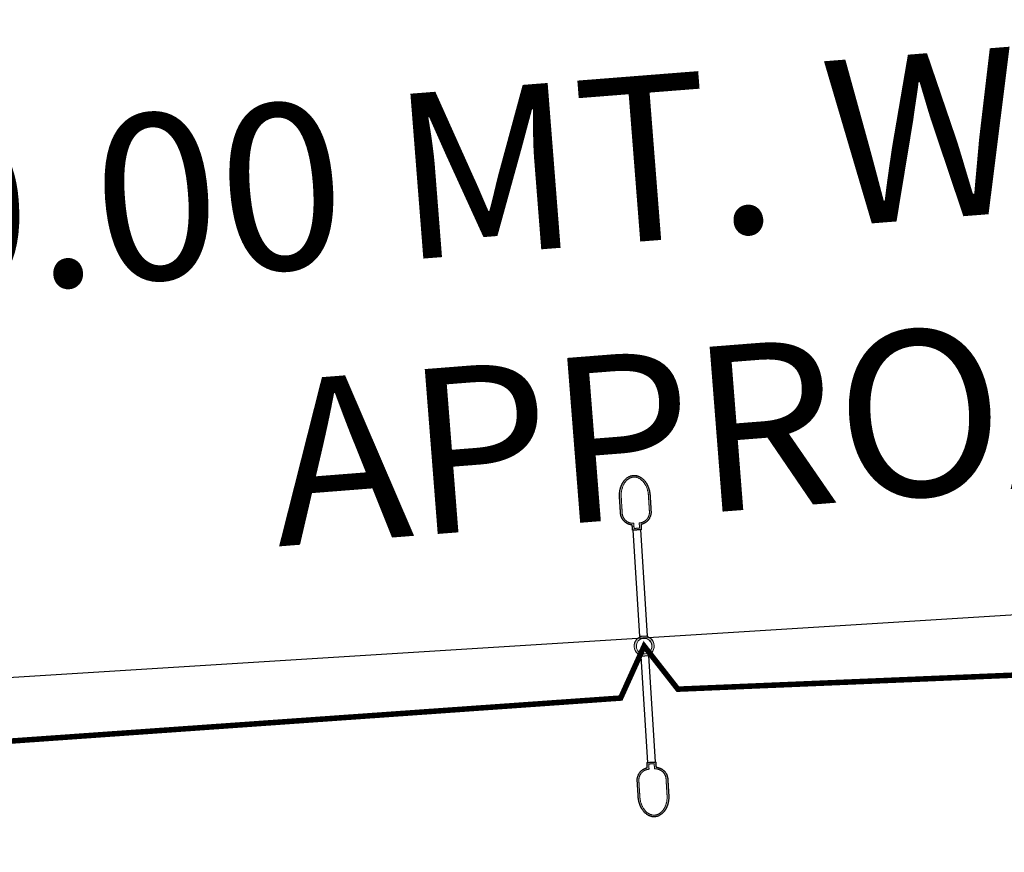
# Model space of a CAD drawing. Units: millimetres. Extents: x 681011 to 3152857, y 1779602 to 2467895.
# Drawn here: x 686431 to 686440, y 2466193 to 2466201 of the extents above; entities that cross this region are included whole.
import ezdxf

# ---------------------------------------------------------------- set-up
doc = ezdxf.new("R2010")
doc.units = ezdxf.units.MM
doc.linetypes.add('DASHED', pattern=[19.05, 12.7, -6.35])
doc.layers.add('SC Electrical', color=5, linetype='Continuous', lineweight=20)
doc.layers.add('STCPL-E-CABLE ROUTING', color=202, linetype='DASHED')
doc.layers.add('TEXT', color=7, linetype='Continuous')
doc.styles.get("Standard").update_dxf_attribs({"font": 'arial_5.ttf'})

# ---------------------------------------------------------------- blocks, each defined once
blk = doc.blocks.new('Z$W@#6A1A66CB')
at = {"lineweight": -3}
h = blk.add_hatch(color=256, dxfattribs=at)
edge = h.paths.add_edge_path()
edge.add_ellipse((0.81, -0.777), major_axis=(-0.116, 0.116), ratio=1, start_angle=0, end_angle=360)
edge = h.paths.add_edge_path(flags=16)
edge.add_ellipse((0.81, -0.777), major_axis=(0.0902, 0.0902), ratio=1, start_angle=0, end_angle=360)
at = {"layer": 'SC Electrical', "lineweight": 30}
h = blk.add_hatch(color=1, dxfattribs=at)
h.dxf.hatch_style = 1
edge = h.paths.add_edge_path(flags=16)
edge.add_spline(control_points=[(0.855, 1.156), (0.855, 1.184), (0.855, 1.212), (0.855, 1.241), (0.904, 1.24), (0.949, 1.259), (0.983, 1.293), (1.017, 1.328), (1.035, 1.374), (1.033, 1.422), (1.033, 1.509), (1.033, 1.597), (1.033, 1.684), (1.033, 1.726), (1.027, 1.768), (0.996, 1.868), (0.963, 1.919), (0.885, 1.984), (0.841, 1.999), (0.755, 1.992), (0.711, 1.97), (0.638, 1.891), (0.61, 1.834), (0.591, 1.742), (0.588, 1.713), (0.588, 1.684), (0.588, 1.597), (0.588, 1.509), (0.588, 1.422), (0.586, 1.374), (0.604, 1.328), (0.638, 1.293), (0.672, 1.259), (0.717, 1.24), (0.766, 1.241), (0.766, 1.212), (0.766, 1.184), (0.766, 1.156), (0.796, 1.156), (0.825, 1.156), (0.855, 1.156)], knot_values=[0, 0, 0, 0, 1, 1, 1, 1.805675, 1.805675, 1.805675, 2.611351, 2.611351, 2.611351, 3.611351, 3.611351, 3.611351, 4.002149, 4.002149, 4.622513, 4.622513, 5.242877, 5.242877, 5.86324, 5.86324, 6.483604, 6.483604, 6.752944, 6.752944, 6.752944, 7.752944, 7.752944, 7.752944, 8.558619, 8.558619, 8.558619, 9.364295, 9.364295, 9.364295, 10.364295, 10.364295, 10.364295, 11.364295, 11.364295, 11.364295, 11.364295], weights=[1, 1, 1, 1, 0.946635, 0.946635, 1, 0.946635, 0.946635, 1, 1, 1, 1, 1, 1, 1, 1, 1, 1, 1, 1, 1, 1, 1, 1, 1, 1, 1, 1, 0.946635, 0.946635, 1, 0.946635, 0.946635, 1, 1, 1, 1, 1, 1, 1], degree=3, periodic=0)
edge = h.paths.add_edge_path()
edge.add_spline(control_points=[(0.56, 1.422), (0.559, 1.383), (0.571, 1.339), (0.626, 1.257), (0.677, 1.227), (0.725, 1.217), (0.733, 1.215), (0.739, 1.209), (0.739, 1.2), (0.739, 1.176), (0.739, 1.153), (0.739, 1.129), (0.739, 1.129), (0.739, 1.128), (0.786, 1.128), (0.833, 1.128), (0.881, 1.128), (0.882, 1.128), (0.882, 1.128), (0.882, 1.152), (0.882, 1.176), (0.882, 1.2), (0.882, 1.2), (0.882, 1.2), (0.882, 1.209), (0.888, 1.215), (0.896, 1.217), (0.935, 1.225), (0.975, 1.245), (1.043, 1.318), (1.062, 1.374), (1.06, 1.422), (1.06, 1.423), (1.06, 1.423), (1.06, 1.423), (1.06, 1.509), (1.06, 1.595), (1.06, 1.682), (1.06, 1.683), (1.06, 1.684), (1.06, 1.742), (1.048, 1.807), (0.987, 1.939), (0.928, 1.994), (0.85, 2.02), (0.83, 2.023), (0.81, 2.023), (0.767, 2.023), (0.719, 2.007), (0.633, 1.932), (0.598, 1.874), (0.566, 1.769), (0.56, 1.725), (0.56, 1.684), (0.56, 1.598), (0.56, 1.512), (0.56, 1.425), (0.56, 1.424), (0.56, 1.423)], knot_values=[0, 0, 0, 0, 0.625121, 0.625121, 1.403209, 1.403209, 1.403209, 2.779554, 2.779554, 2.779554, 3.577104, 3.577104, 3.58516, 3.58516, 3.58516, 4.38271, 4.38271, 4.390766, 4.390766, 4.390766, 5.188316, 5.188316, 5.196372, 5.196372, 5.196372, 6.572718, 6.572718, 6.572718, 7.197838, 7.197838, 7.975926, 7.975926, 7.975926, 8.00279, 8.00279, 8.00279, 8.99279, 8.99279, 9.00279, 9.00279, 9.00279, 9.568019, 9.568019, 10.313225, 10.313225, 10.573586, 10.573586, 10.573586, 11.16125, 11.16125, 11.748914, 11.748914, 12.144383, 12.144383, 12.144383, 13.134383, 13.134383, 13.144383, 13.144383, 13.144383, 13.144383], weights=[1, 1, 1, 1, 1, 1, 0.848272, 0.848272, 1, 1, 1, 1, 1, 1, 1, 1, 1, 1, 1, 1, 1, 1, 1, 1, 0.848272, 0.848272, 1, 1, 1, 1, 1, 1, 0.99994, 0.99994, 1, 1, 1, 1, 1, 1, 1, 1, 1, 1, 1, 1, 1, 1, 1, 1, 1, 1, 1, 1, 1, 1, 1, 1, 1], degree=3, periodic=0)
at = {"layer": 'SC Electrical'}
blk.add_line((0.769, -0.612), (0.851, -0.612), dxfattribs=at)
at = {"layer": 'SC Electrical', "color": 0, "lineweight": 30}
blk.add_lwpolyline([(0.745, 1.128), (0.745, -0.612), (0.875, -0.612), (0.875, 1.128)], close=True, dxfattribs=at)
at = {"layer": 'SC Electrical'}
for major_axis in [(-0.116, 0.116), (0.0902, 0.0902)]:
    blk.add_ellipse((0.81, -0.777), major_axis=major_axis, ratio=1, start_param=0.785398, end_param=7.068583, dxfattribs=at)
at = {"layer": 'SC Electrical', "color": 0, "lineweight": 30}
blk.add_rational_spline([(0.56, 1.422), (0.559, 1.383), (0.571, 1.339), (0.626, 1.257), (0.677, 1.227), (0.725, 1.217), (0.733, 1.215), (0.739, 1.209), (0.739, 1.2), (0.739, 1.176), (0.739, 1.153), (0.739, 1.129), (0.739, 1.129), (0.739, 1.128), (0.786, 1.128), (0.833, 1.128), (0.881, 1.128), (0.882, 1.128), (0.882, 1.128), (0.882, 1.152), (0.882, 1.176), (0.882, 1.2), (0.882, 1.2), (0.882, 1.2), (0.882, 1.209), (0.888, 1.215), (0.896, 1.217), (0.935, 1.225), (0.975, 1.245), (1.043, 1.318), (1.062, 1.374), (1.06, 1.422), (1.06, 1.423), (1.06, 1.423), (1.06, 1.423), (1.06, 1.509), (1.06, 1.595), (1.06, 1.682), (1.06, 1.683), (1.06, 1.684), (1.06, 1.742), (1.048, 1.807), (0.987, 1.939), (0.928, 1.994), (0.85, 2.02), (0.83, 2.023), (0.81, 2.023), (0.767, 2.023), (0.719, 2.007), (0.633, 1.932), (0.598, 1.874), (0.566, 1.769), (0.56, 1.725), (0.56, 1.684), (0.56, 1.598), (0.56, 1.512), (0.56, 1.425), (0.56, 1.424), (0.56, 1.423)], [1, 1, 1, 1, 1, 1, 0.848271913099, 0.848271913099, 1, 1, 1, 1, 1, 1, 1, 1, 1, 1, 1, 1, 1, 1, 1, 1, 0.848271913099, 0.848271913099, 1, 1, 1, 1, 1, 1, 0.999939863511, 0.999939863511, 1, 1, 1, 1, 1, 1, 1, 1, 1, 1, 1, 1, 1, 1, 1, 1, 1, 1, 1, 1, 1, 1, 1, 1, 1], degree=3, knots=[0, 0, 0, 0, 0.625121, 0.625121, 1.403209, 1.403209, 1.403209, 2.779554, 2.779554, 2.779554, 3.577104, 3.577104, 3.58516, 3.58516, 3.58516, 4.38271, 4.38271, 4.390766, 4.390766, 4.390766, 5.188316, 5.188316, 5.196372, 5.196372, 5.196372, 6.572718, 6.572718, 6.572718, 7.197838, 7.197838, 7.975926, 7.975926, 7.975926, 8.00279, 8.00279, 8.00279, 8.99279, 8.99279, 9.00279, 9.00279, 9.00279, 9.568019, 9.568019, 10.313225, 10.313225, 10.573586, 10.573586, 10.573586, 11.16125, 11.16125, 11.748914, 11.748914, 12.144383, 12.144383, 12.144383, 13.134383, 13.134383, 13.144383, 13.144383, 13.144383, 13.144383], dxfattribs=at)
at = {"layer": 'SC Electrical', "color": 0}
blk.add_rational_spline([(0.855, 1.156), (0.855, 1.184), (0.855, 1.212), (0.855, 1.241), (0.904, 1.24), (0.949, 1.259), (0.983, 1.293), (1.017, 1.328), (1.035, 1.374), (1.033, 1.422), (1.033, 1.509), (1.033, 1.597), (1.033, 1.684), (1.033, 1.726), (1.027, 1.768), (0.996, 1.868), (0.963, 1.919), (0.885, 1.984), (0.841, 1.999), (0.755, 1.992), (0.711, 1.97), (0.638, 1.891), (0.61, 1.834), (0.591, 1.742), (0.588, 1.713), (0.588, 1.684), (0.588, 1.597), (0.588, 1.509), (0.588, 1.422), (0.586, 1.374), (0.604, 1.328), (0.638, 1.293), (0.672, 1.259), (0.717, 1.24), (0.766, 1.241), (0.766, 1.212), (0.766, 1.184), (0.766, 1.156), (0.796, 1.156), (0.825, 1.156), (0.855, 1.156)], [1, 1, 1, 1, 0.946634811048, 0.946634811048, 1, 0.946634811048, 0.946634811048, 1, 1, 1, 1, 1, 1, 1, 1, 1, 1, 1, 1, 1, 1, 1, 1, 1, 1, 1, 1, 0.946634811046, 0.946634811046, 1, 0.946634811046, 0.946634811046, 1, 1, 1, 1, 1, 1, 1], degree=3, knots=[0, 0, 0, 0, 1, 1, 1, 1.805675, 1.805675, 1.805675, 2.611351, 2.611351, 2.611351, 3.611351, 3.611351, 3.611351, 4.002149, 4.002149, 4.622513, 4.622513, 5.242877, 5.242877, 5.86324, 5.86324, 6.483604, 6.483604, 6.752944, 6.752944, 6.752944, 7.752944, 7.752944, 7.752944, 8.558619, 8.558619, 8.558619, 9.364295, 9.364295, 9.364295, 10.364295, 10.364295, 10.364295, 11.364295, 11.364295, 11.364295, 11.364295], dxfattribs=at)

msp = doc.modelspace()

# ---------------------------------------------------------------- linework, layer by layer
msp.add_line((686444.7869, 2466195.4382), (686414.6763, 2466193.55))
at = {"layer": 'STCPL-E-CABLE ROUTING', "ltscale": 0.05, "const_width": 0.05}
msp.add_lwpolyline([(686456.3925, 2466195.5791), (686456.2341, 2466195.2635), (686436.6982, 2466194.4479), (686436.3925, 2466194.8386), (686436.1793, 2466194.3672), (686416.7164, 2466192.9939), (686416.3925, 2466193.4439)], dxfattribs=at)

# ---------------------------------------------------------------- block references
at = {"layer": 'SC Electrical', "lineweight": -3, "xscale": 0.5540689988521962, "yscale": 0.5540689988521962, "zscale": 0.5540689988521962}
for p, rotation in [((686435.9177, 2466195.2402, 0), 3.561993536031353), ((686436.8673, 2466194.437, 0), 183.5619935360313)]:
    msp.add_blockref('Z$W@#6A1A66CB', p, dxfattribs=dict(at, rotation=rotation))

# ---------------------------------------------------------------- texts
at = {"layer": 'TEXT', "ltscale": 0.8, "insert": (686443.421, 2466200.5673), "char_height": 1.5, "width": 23.449285, "attachment_point": 3, "rotation": 4.48783}
msp.add_mtext('{\\fArial Narrow|b1|i0|c0|p34;9.00 MT. WIDE  APPROACH}', dxfattribs=at)

doc.saveas('drawing.dxf')
